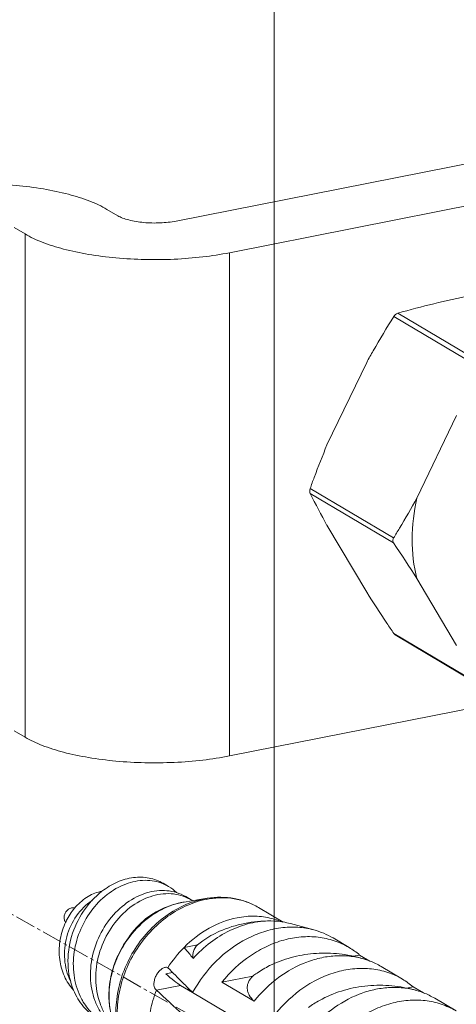
# Model space of a CAD drawing. Units: millimetres. Extents: x -1550 to 9429, y -3795 to -1159.
# Drawn here: x 5873 to 5893, y -2287 to -2241 of the extents above; entities that cross this region are included whole.
import ezdxf

# ---------------------------------------------------------------- set-up
doc = ezdxf.new("R2010")
doc.units = ezdxf.units.MM
doc.linetypes.add('CENTER2', pattern=[28.575, 19.05, -3.175, 3.175, -3.175])
doc.layers.add('02___PRT_ALL_AXES', color=7, linetype='Continuous')
doc.layers.add('DIM', color=3, linetype='Continuous', lineweight=13)
doc.layers.add('中心线', color=1, linetype='CENTER2', lineweight=13)

msp = doc.modelspace()

# ---------------------------------------------------------------- linework, layer by layer
at = {"color": 0, "linetype": 'Continuous', "lineweight": 9}
for p, q in [((5904.532, -2245.269), (5880.284, -2250.057)), ((5882.784, -2251.538), (5907.032, -2246.75)), ((5877.552, -2249.807), (5877.052, -2249.511)), ((5872.722, -2250.366), (5873.222, -2250.662)), ((5873.222, -2274.154), (5873.222, -2250.662)), ((5882.784, -2275.03), (5882.784, -2251.538)), ((5890.454, -2254.513), (5894.29, -2256.786)), ((5890.643, -2254.36), (5894.476, -2256.631)), ((5887.333, -2260.508), (5889.189, -2256.654)), ((5891.533, -2262.997), (5893.389, -2259.142)), ((5886.548, -2262.543), (5890.446, -2264.852)), ((5886.548, -2262.778), (5890.446, -2265.087)), ((5889.189, -2267.385), (5887.333, -2264.263)), ((5893.389, -2269.873), (5891.533, -2266.751)), ((5890.454, -2269.313), (5894.29, -2271.586)), ((5890.52, -2269.377), (5894.344, -2271.643)), ((5882.784, -2275.03), (5901.595, -2271.316)), ((5872.722, -2273.858), (5873.222, -2274.154)), ((5879.93, -2281.125), (5879.68, -2280.977)), ((5880.665, -2281.849), (5881.739, -2281.677)), ((5880.98, -2281.747), (5880.73, -2281.599)), ((5881.739, -2281.677), (5881.596, -2281.703)), ((5875.431, -2282.123), (5875.559, -2282.114)), ((5880.547, -2281.87), (5880.665, -2281.849)), ((5885.283, -2282.785), (5884.135, -2282.105)), ((5875.075, -2282.723), (5875.115, -2282.809)), ((5885.628, -2282.856), (5886.726, -2283.153)), ((5881.283, -2283.844), (5880.658, -2283.967)), ((5880.121, -2285.144), (5879.807, -2285.206)), ((5880.49, -2285.739), (5879.361, -2285.962)), ((5881.053, -2286.072), (5880.49, -2285.739)), ((5880.827, -2285.939), (5880.867, -2285.887)), ((5881.054, -2286.07), (5899.074, -2296.745))]:
    msp.add_line(p, q, dxfattribs=at)
for centre, radius, start, end in [((5902.417, -2295.928), 43.204, 101.1778, 105.8154), ((5933.898, -2238.69), 53.125, 206.9636, 208.7763), ((5819.167, -2312.838), 85.796, 32.49099, 33.81866), ((5878.9, -2282.866), 2.023, 59.373, 67.5225), ((5878.89, -2282.878), 2.038, 46.261, 59.2993), ((5879.693, -2283.353), 2.038, 59.4058, 72.7579), ((5879.948, -2283.491), 2.026, 59.3784, 67.518), ((5879.956, -2283.477), 2.011, 57.1842, 59.3648), ((5882.468, -2285.67), 4.022, 100.3588, 101.1706), ((5881.201, -2285.201), 3.395, 99.0829, 101.1733), ((5884.682, -2286.441), 3.709, 80.668, 89.6051), ((5883.936, -2285.773), 3.258, 67.2476, 75.3672), ((5884.709, -2286.252), 3.518, 74.8706, 80.6033), ((5885.796, -2286.604), 3.574, 59.3773, 74.9265), ((5884.787, -2288.064), 5.817, 135.2273, 147.2375), ((5886.547, -2287.043), 3.569, 49.6533, 59.346), ((5888.033, -2287.975), 3.614, 68.8376, 72.4293), ((5940.309, -2225.345), 84.844, 224.59793, 225.27385), ((5888.053, -2287.925), 3.56, 59.3683, 68.8426), ((5889.047, -2288.524), 3.569, 49.6533, 59.346), ((6096.12, -2052.833), 318.329, 227.08387, 227.38582), ((5956.275, -2209.235), 107.526, 225.27032, 225.6082), ((5884.807, -2287.802), 4.337, 154.276, 154.9858), ((5878.5, -2284.968), 2.988, 207.8731, 209.5343), ((5890.53, -2289.464), 3.623, 68.7616, 73.9282), ((5890.553, -2289.406), 3.56, 59.3679, 68.7618)]:
    msp.add_arc(centre, radius, start, end, dxfattribs=at)
msp.add_ellipse((5880.057, -2285.355), major_axis=(0.499, -0.41), ratio=0.076597, start_param=-2.031527, end_param=-0.460731, dxfattribs=at)
for points, knots in [([(5877.052, -2249.511), (5876.798, -2249.36), (5876.208, -2249.09), (5875.21, -2248.779), (5874.054, -2248.538), (5872.782, -2248.378), (5871.443, -2248.303), (5870.085, -2248.318), (5868.763, -2248.422), (5867.903, -2248.553), (5867.49, -2248.634)], [0, 0, 0, 0, 0.090769, 0.198571, 0.320674, 0.453391, 0.59238, 0.732949, 0.870373, 1, 1, 1, 1]), ([(5880.284, -2250.057), (5880.04, -2250.105), (5879.533, -2250.16), (5878.788, -2250.144), (5878.196, -2250.052), (5877.793, -2249.927), (5877.624, -2249.85), (5877.552, -2249.807)], [0, 0, 0, 0, 0.267041, 0.546564, 0.801302, 0.90923, 1, 1, 1, 1]), ([(5873.222, -2250.662), (5873.476, -2250.812), (5874.066, -2251.083), (5875.063, -2251.393), (5876.219, -2251.634), (5877.491, -2251.795), (5878.831, -2251.869), (5880.188, -2251.854), (5881.51, -2251.75), (5882.37, -2251.62), (5882.784, -2251.538)], [0, 0, 0, 0, 0.090769, 0.198571, 0.320674, 0.453391, 0.59238, 0.732949, 0.870373, 1, 1, 1, 1]), ([(5889.189, -2256.654), (5889.29, -2256.472), (5889.697, -2255.75), (5890.125, -2255.04), (5890.454, -2254.513)], [0, 0, 0, 0, 0.251216, 1, 1, 1, 1]), ([(5890.643, -2254.36), (5890.605, -2254.37), (5890.532, -2254.413), (5890.477, -2254.476), (5890.454, -2254.513)], [0, 0, 0, 0, 0.474562, 1, 1, 1, 1]), ([(5886.548, -2262.543), (5886.609, -2262.372), (5886.86, -2261.69), (5887.125, -2261.012), (5887.333, -2260.508)], [0, 0, 0, 0, 0.249677, 1, 1, 1, 1]), ([(5886.548, -2262.543), (5886.533, -2262.583), (5886.517, -2262.663), (5886.531, -2262.745), (5886.548, -2262.778)], [0, 0, 0, 0, 0.537876, 1, 1, 1, 1]), ([(5890.446, -2264.852), (5890.54, -2264.7), (5890.913, -2264.088), (5891.273, -2263.468), (5891.533, -2262.997)], [0, 0, 0, 0, 0.248962, 1, 1, 1, 1]), ([(5891.533, -2262.997), (5891.391, -2263.625), (5891.24, -2264.888), (5891.384, -2266.154), (5891.533, -2266.751)], [0, 0, 0, 0, 0.511389, 1, 1, 1, 1]), ([(5890.446, -2265.087), (5890.435, -2265.07), (5890.417, -2265.033), (5890.408, -2264.971), (5890.417, -2264.909), (5890.435, -2264.87), (5890.446, -2264.852)], [0, 0, 0, 0, 0.244832, 0.4917, 0.743109, 1, 1, 1, 1]), ([(5890.454, -2269.313), (5890.345, -2269.152), (5889.918, -2268.513), (5889.497, -2267.869), (5889.189, -2267.385)], [0, 0, 0, 0, 0.253424, 1, 1, 1, 1]), ([(5890.454, -2269.313), (5890.458, -2269.32), (5890.477, -2269.345), (5890.5, -2269.366), (5890.52, -2269.378)], [0, 0, 0, 0, 0.259863, 1, 1, 1, 1]), ([(5873.222, -2274.154), (5873.476, -2274.305), (5874.066, -2274.575), (5875.063, -2274.886), (5876.219, -2275.126), (5877.491, -2275.287), (5878.831, -2275.361), (5880.188, -2275.346), (5881.51, -2275.243), (5882.37, -2275.112), (5882.784, -2275.03)], [0, 0, 0, 0, 0.090769, 0.198571, 0.320674, 0.453391, 0.59238, 0.732949, 0.870373, 1, 1, 1, 1]), ([(5875.858, -2286.365), (5875.698, -2286.062), (5875.476, -2285.382), (5875.457, -2284.299), (5875.731, -2283.223), (5876.267, -2282.255), (5877.007, -2281.481), (5877.88, -2280.972), (5878.668, -2280.809), (5879.264, -2280.86), (5879.542, -2280.942), (5879.673, -2280.997)], [0, 0, 0, 0, 0.125735, 0.257494, 0.393079, 0.528508, 0.65927, 0.781708, 0.894433, 0.947897, 1, 1, 1, 1]), ([(5876.814, -2281.35), (5877.035, -2281.179), (5877.503, -2280.894), (5878.267, -2280.673), (5879.019, -2280.686), (5879.479, -2280.858), (5879.68, -2280.977)], [0, 0, 0, 0, 0.274156, 0.530257, 0.770053, 1, 1, 1, 1]), ([(5875.488, -2285.961), (5875.329, -2285.58), (5875.158, -2284.732), (5875.335, -2283.443), (5875.89, -2282.256), (5876.481, -2281.609), (5876.814, -2281.35)], [0, 0, 0, 0, 0.24185, 0.495442, 0.752082, 1, 1, 1, 1]), ([(5875.599, -2282.066), (5875.766, -2281.879), (5876.134, -2281.563), (5876.591, -2281.384), (5876.816, -2281.351)], [0, 0, 0, 0, 0.525003, 1, 1, 1, 1]), ([(5877.012, -2287.362), (5876.899, -2287.23), (5876.696, -2286.94), (5876.393, -2286.285), (5876.223, -2285.353), (5876.36, -2284.205), (5876.804, -2283.123), (5877.504, -2282.217), (5878.382, -2281.575), (5879.208, -2281.313), (5879.849, -2281.303), (5880.153, -2281.362), (5880.297, -2281.407)], [0, 0, 0, 0, 0.060419, 0.12226, 0.250421, 0.384118, 0.519807, 0.652605, 0.777922, 0.893186, 0.947472, 1, 1, 1, 1]), ([(5875.339, -2285.519), (5875.191, -2285.214), (5875.012, -2284.521), (5875.12, -2283.452), (5875.565, -2282.476), (5876.069, -2281.962), (5876.354, -2281.778)], [0, 0, 0, 0, 0.243601, 0.499208, 0.756752, 1, 1, 1, 1]), ([(5877.264, -2287.513), (5877.149, -2287.378), (5876.941, -2287.08), (5876.632, -2286.405), (5876.469, -2285.444), (5876.63, -2284.266), (5877.112, -2283.168), (5877.856, -2282.264), (5878.777, -2281.649), (5879.63, -2281.433), (5880.279, -2281.474), (5880.581, -2281.56), (5880.723, -2281.619)], [0, 0, 0, 0, 0.060706, 0.122884, 0.25185, 0.386395, 0.522637, 0.655369, 0.779891, 0.893944, 0.947734, 1, 1, 1, 1]), ([(5881.596, -2281.703), (5881.258, -2281.769), (5880.584, -2281.995), (5879.659, -2282.561), (5878.845, -2283.329), (5878.187, -2284.256), (5877.719, -2285.292), (5877.469, -2286.378), (5877.451, -2287.456), (5877.601, -2288.147), (5877.716, -2288.469)], [0, 0, 0, 0, 0.118365, 0.242301, 0.370586, 0.501149, 0.63153, 0.759298, 0.882485, 1, 1, 1, 1]), ([(5881.688, -2281.724), (5881.352, -2281.791), (5880.68, -2282.014), (5879.757, -2282.575), (5878.942, -2283.335), (5878.279, -2284.254), (5877.804, -2285.282), (5877.541, -2286.364), (5877.507, -2287.44), (5877.643, -2288.134), (5877.751, -2288.458)], [0, 0, 0, 0, 0.11823, 0.241973, 0.370052, 0.500459, 0.630793, 0.758666, 0.882115, 1, 1, 1, 1]), ([(5881.739, -2281.677), (5881.948, -2281.644), (5882.368, -2281.61), (5882.992, -2281.665), (5883.589, -2281.825), (5883.96, -2282.002), (5884.135, -2282.105)], [0, 0, 0, 0, 0.255893, 0.506887, 0.754361, 1, 1, 1, 1]), ([(5884.135, -2282.105), (5883.962, -2282.003), (5883.595, -2281.83), (5883, -2281.677), (5882.375, -2281.633), (5881.954, -2281.675), (5881.744, -2281.714)], [0, 0, 0, 0, 0.243371, 0.489581, 0.741185, 1, 1, 1, 1]), ([(5875.044, -2282.572), (5875.044, -2282.518), (5875.066, -2282.407), (5875.152, -2282.264), (5875.278, -2282.159), (5875.381, -2282.126), (5875.431, -2282.123)], [0, 0, 0, 0, 0.252936, 0.513139, 0.765777, 1, 1, 1, 1]), ([(5875.088, -2282.864), (5875.121, -2282.791), (5875.259, -2282.506), (5875.441, -2282.242), (5875.599, -2282.066)], [0, 0, 0, 0, 0.253955, 1, 1, 1, 1]), ([(5877.937, -2283.712), (5878.179, -2283.348), (5878.753, -2282.698), (5879.491, -2282.235), (5879.877, -2282.075)], [0, 0, 0, 0, 0.510791, 1, 1, 1, 1]), ([(5879.86, -2282.079), (5879.507, -2282.225), (5878.831, -2282.634), (5878.288, -2283.204), (5878.053, -2283.522)], [0, 0, 0, 0, 0.491834, 1, 1, 1, 1]), ([(5878.054, -2283.523), (5878.28, -2283.186), (5878.811, -2282.596), (5879.504, -2282.198), (5879.86, -2282.076)], [0, 0, 0, 0, 0.518289, 1, 1, 1, 1]), ([(5880.543, -2281.871), (5880.486, -2281.882), (5880.253, -2281.934), (5880.026, -2282.01), (5879.86, -2282.079)], [0, 0, 0, 0, 0.247206, 1, 1, 1, 1]), ([(5879.877, -2282.075), (5879.932, -2282.052), (5880.15, -2281.967), (5880.376, -2281.904), (5880.547, -2281.87)], [0, 0, 0, 0, 0.254115, 1, 1, 1, 1]), ([(5875.075, -2282.722), (5875.07, -2282.711), (5875.051, -2282.663), (5875.044, -2282.611), (5875.044, -2282.572)], [0, 0, 0, 0, 0.242719, 1, 1, 1, 1]), ([(5880.658, -2283.967), (5881.005, -2283.618), (5881.773, -2283.024), (5882.684, -2282.674), (5883.14, -2282.584)], [0, 0, 0, 0, 0.514256, 1, 1, 1, 1]), ([(5881.083, -2284.482), (5881.326, -2284.21), (5881.857, -2283.72), (5882.759, -2283.159), (5883.72, -2282.81), (5884.385, -2282.73), (5884.708, -2282.732)], [0, 0, 0, 0, 0.264374, 0.520236, 0.765593, 1, 1, 1, 1]), ([(5883.14, -2282.584), (5883.411, -2282.531), (5883.957, -2282.48), (5884.501, -2282.553), (5884.759, -2282.621)], [0, 0, 0, 0, 0.508814, 1, 1, 1, 1]), ([(5875.489, -2285.96), (5875.314, -2285.77), (5875.019, -2285.32), (5874.801, -2284.528), (5874.813, -2283.68), (5874.973, -2283.127), (5875.088, -2282.864)], [0, 0, 0, 0, 0.235576, 0.481692, 0.738197, 1, 1, 1, 1]), ([(5886.726, -2283.153), (5886.479, -2283.086), (5885.961, -2283.003), (5885.163, -2283.034), (5884.359, -2283.217), (5883.297, -2283.661), (5882.085, -2284.561), (5881.351, -2285.536), (5881.054, -2286.07)], [0, 0, 0, 0, 0.112519, 0.228336, 0.348233, 0.472457, 0.731649, 1, 1, 1, 1]), ([(5878.053, -2283.522), (5877.841, -2283.808), (5877.484, -2284.426), (5877.172, -2285.438), (5877.107, -2286.468), (5877.24, -2287.135), (5877.35, -2287.445)], [0, 0, 0, 0, 0.258139, 0.513423, 0.761455, 1, 1, 1, 1]), ([(5888.367, -2283.973), (5888.148, -2283.843), (5887.679, -2283.63), (5886.916, -2283.464), (5886.116, -2283.455), (5885.304, -2283.603), (5884.503, -2283.901), (5883.473, -2284.492), (5882.803, -2285.12), (5882.423, -2285.593)], [0, 0, 0, 0, 0.113573, 0.228837, 0.347236, 0.469726, 0.596709, 0.72803, 1, 1, 1, 1]), ([(5877.35, -2287.445), (5877.248, -2287.157), (5877.12, -2286.533), (5877.164, -2285.563), (5877.432, -2284.596), (5877.748, -2283.994), (5877.937, -2283.712)], [0, 0, 0, 0, 0.23513, 0.482438, 0.739043, 1, 1, 1, 1]), ([(5881.084, -2284.482), (5881.048, -2284.44), (5880.903, -2284.27), (5880.761, -2284.098), (5880.657, -2283.967)], [0, 0, 0, 0, 0.252018, 1, 1, 1, 1]), ([(5881.283, -2283.844), (5881.199, -2283.934), (5881.097, -2284.089), (5881.06, -2284.32), (5881.072, -2284.43), (5881.084, -2284.482)], [0, 0, 0, 0, 0.531027, 0.766225, 1, 1, 1, 1]), ([(5883.923, -2286.482), (5884.254, -2286.07), (5885.003, -2285.34), (5886.132, -2284.709), (5887.077, -2284.431), (5887.779, -2284.34), (5888.468, -2284.366), (5888.912, -2284.462), (5889.124, -2284.53)], [0, 0, 0, 0, 0.269238, 0.526778, 0.650264, 0.769965, 0.88629, 1, 1, 1, 1]), ([(5879.772, -2284.901), (5879.724, -2284.91), (5879.627, -2284.957), (5879.499, -2285.065), (5879.387, -2285.207), (5879.302, -2285.372), (5879.258, -2285.521), (5879.244, -2285.641), (5879.245, -2285.784), (5879.287, -2285.917), (5879.361, -2285.962)], [0, 0, 0, 0, 0.112256, 0.241733, 0.381207, 0.525035, 0.667284, 0.735553, 0.800337, 1, 1, 1, 1]), ([(5879.895, -2284.917), (5879.878, -2284.906), (5879.837, -2284.894), (5879.794, -2284.897), (5879.772, -2284.901)], [0, 0, 0, 0, 0.473072, 1, 1, 1, 1]), ([(5890.867, -2285.454), (5890.648, -2285.324), (5890.179, -2285.111), (5889.416, -2284.945), (5888.616, -2284.936), (5887.804, -2285.084), (5887.003, -2285.382), (5885.973, -2285.973), (5885.303, -2286.601), (5884.923, -2287.074)], [0, 0, 0, 0, 0.113573, 0.228837, 0.347236, 0.469726, 0.596709, 0.72803, 1, 1, 1, 1]), ([(5876.638, -2287.311), (5876.384, -2287.16), (5875.917, -2286.765), (5875.604, -2286.241), (5875.488, -2285.961)], [0, 0, 0, 0, 0.492726, 1, 1, 1, 1]), ([(5879.361, -2289.72), (5879.235, -2289.446), (5879.043, -2288.852), (5878.952, -2287.903), (5879.051, -2286.92), (5879.239, -2286.276), (5879.361, -2285.962)], [0, 0, 0, 0, 0.235346, 0.481291, 0.736983, 1, 1, 1, 1]), ([(5886.423, -2287.963), (5886.748, -2287.558), (5887.482, -2286.84), (5888.587, -2286.212), (5889.514, -2285.926), (5890.205, -2285.825), (5890.883, -2285.838), (5891.322, -2285.922), (5891.533, -2285.983)], [0, 0, 0, 0, 0.268849, 0.526321, 0.649891, 0.769732, 0.886203, 1, 1, 1, 1]), ([(5893.367, -2286.935), (5893.148, -2286.805), (5892.679, -2286.592), (5891.916, -2286.426), (5891.116, -2286.417), (5890.304, -2286.565), (5889.503, -2286.863), (5888.473, -2287.454), (5887.803, -2288.082), (5887.423, -2288.555)], [0, 0, 0, 0, 0.113573, 0.228837, 0.347236, 0.469726, 0.596709, 0.72803, 1, 1, 1, 1]), ([(5876.502, -2287.181), (5876.442, -2287.129), (5876.211, -2286.91), (5876.018, -2286.65), (5875.9, -2286.441)], [0, 0, 0, 0, 0.247567, 1, 1, 1, 1])]:
    msp.add_open_spline(points, degree=3, knots=knots, dxfattribs=at)
at = {"layer": '02___PRT_ALL_AXES', "color": 0, "linetype": 'Continuous', "lineweight": 9}
for p, q in [((5888.367, -2283.973), (5887.617, -2283.529)), ((5888.857, -2284.323), (5888.558, -2284.382)), ((5889.337, -2284.607), (5888.857, -2284.323)), ((5890.867, -2285.454), (5889.867, -2284.862)), ((5883.875, -2285.307), (5882.423, -2285.593)), ((5883.923, -2286.482), (5882.423, -2285.593)), ((5891.357, -2285.804), (5891.05, -2285.865)), ((5891.841, -2286.091), (5891.357, -2285.804)), ((5893.367, -2286.935), (5892.367, -2286.343))]:
    msp.add_line(p, q, dxfattribs=at)
for centre, radius, start, end in [((5887.201, -2290.603), 6.37, 72.4272, 75.2374), ((5889.771, -2292.098), 6.364, 73.9204, 75.8454), ((5889.21, -2290.465), 4.598, 119.014, 126.4842)]:
    msp.add_arc(centre, radius, start, end, dxfattribs=at)
for points, knots in [([(5884.708, -2282.732), (5884.298, -2282.729), (5883.476, -2282.805), (5882.687, -2283.051), (5882.312, -2283.216)], [0, 0, 0, 0, 0.499861, 1, 1, 1, 1]), ([(5881.283, -2283.844), (5881.363, -2283.78), (5881.685, -2283.538), (5882.037, -2283.336), (5882.312, -2283.216)], [0, 0, 0, 0, 0.254673, 1, 1, 1, 1]), ([(5888.824, -2284.443), (5888.48, -2284.352), (5887.774, -2284.228), (5886.701, -2284.225), (5885.644, -2284.411), (5884.972, -2284.663), (5884.653, -2284.82)], [0, 0, 0, 0, 0.250182, 0.50006, 0.749842, 1, 1, 1, 1]), ([(5883.875, -2285.307), (5883.937, -2285.259), (5884.183, -2285.078), (5884.448, -2284.921), (5884.653, -2284.82)], [0, 0, 0, 0, 0.253359, 1, 1, 1, 1]), ([(5883.875, -2285.307), (5883.788, -2285.389), (5883.677, -2285.529), (5883.61, -2285.742), (5883.602, -2285.896), (5883.631, -2286.049), (5883.722, -2286.258), (5883.836, -2286.396), (5883.923, -2286.482)], [0, 0, 0, 0, 0.267768, 0.383626, 0.495082, 0.608117, 0.727777, 1, 1, 1, 1]), ([(5891.327, -2285.927), (5890.965, -2285.836), (5890.224, -2285.717), (5889.1, -2285.74), (5887.999, -2285.969), (5887.307, -2286.263), (5886.98, -2286.444)], [0, 0, 0, 0, 0.250118, 0.499934, 0.749698, 1, 1, 1, 1])]:
    msp.add_open_spline(points, degree=3, knots=knots, dxfattribs=at)
at = {"layer": 'DIM', "color": 0, "lineweight": 9}
msp.add_line((5884.869, -2173.21), (5884.869, -2288.145), dxfattribs=at)
at = {"layer": '中心线', "color": 0, "lineweight": 9, "ltscale": 0.05}
msp.add_line((5845.441, -2267.11), (5918.612, -2308.351), dxfattribs=at)

doc.saveas('drawing.dxf')
